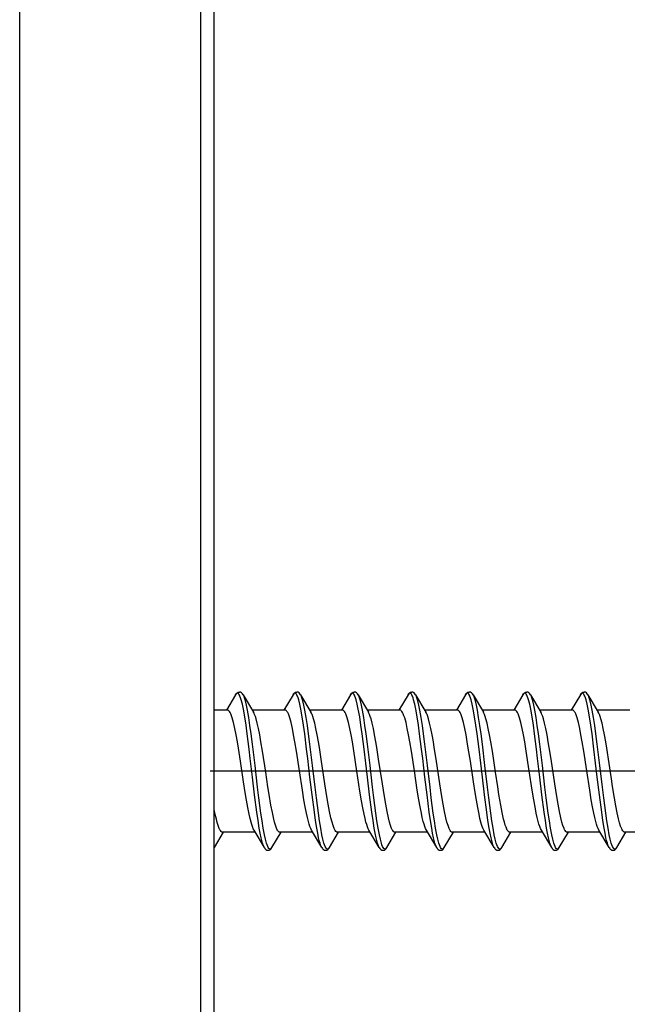
# Model space of a CAD drawing. Extents: x 0 to 420, y 0 to 297.
# Drawn here: x 60 to 69, y 131 to 146 of the extents above; entities that cross this region are included whole.
import ezdxf

# ---------------------------------------------------------------- set-up
doc = ezdxf.new("R2010")
doc.units = 0
doc.linetypes.add('DASHDOT', pattern=[18.5, 12, -3, 0.5, -3])
doc.layers.get('0').update_dxf_attribs({"linetype": 'CONTINUOUS'})

msp = doc.modelspace()

# ---------------------------------------------------------------- linework, layer by layer
at = {"color": 7}
for p, q in [((63.122211, 110.359978), (63.122211, 158.893311)), ((63.322212, 110.359978), (63.322212, 158.893311)), ((60.455544, 111.693306), (60.455544, 157.559982)), ((63.636471, 135.753647), (63.502033, 135.52652)), ((63.748192, 135.753662), (63.899719, 135.497864)), ((64.483139, 135.753647), (64.348701, 135.52652)), ((64.594856, 135.753662), (64.746384, 135.497864)), ((65.329803, 135.753647), (65.195366, 135.52652)), ((65.441521, 135.753662), (65.593056, 135.497864)), ((66.176468, 135.753647), (66.04203, 135.52652)), ((66.288193, 135.753662), (66.43972, 135.497864)), ((67.02314, 135.753647), (66.888702, 135.52652)), ((67.134857, 135.753662), (67.286385, 135.497864)), ((67.869804, 135.753647), (67.735367, 135.52652)), ((67.981522, 135.753662), (68.133049, 135.497864)), ((68.716469, 135.753647), (68.582031, 135.52652)), ((68.828194, 135.753662), (68.979721, 135.497864)), ((63.519135, 135.526642), (63.322212, 135.526642)), ((64.365799, 135.526642), (63.882668, 135.526642)), ((65.212471, 135.526642), (64.729332, 135.526642)), ((66.059135, 135.526642), (65.576004, 135.526642)), ((66.9058, 135.526642), (66.422668, 135.526642)), ((67.752472, 135.526642), (67.269333, 135.526642)), ((68.599136, 135.526642), (68.115997, 135.526642)), ((69.445801, 135.526642), (68.962669, 135.526642)), ((63.324856, 133.499619), (63.459305, 133.726761)), ((63.925335, 133.726639), (63.442211, 133.726639)), ((64.059807, 133.499634), (63.908257, 133.755478)), ((64.171524, 133.499619), (64.305969, 133.726761)), ((64.772003, 133.726639), (64.288879, 133.726639)), ((64.906471, 133.499634), (64.754929, 133.755478)), ((65.018188, 133.499619), (65.152641, 133.726761)), ((65.618668, 133.726639), (65.135544, 133.726639)), ((65.753136, 133.499634), (65.601593, 133.755463)), ((65.864861, 133.499619), (65.999306, 133.726761)), ((66.46534, 133.726639), (65.982216, 133.726639)), ((66.599808, 133.499634), (66.448257, 133.755478)), ((66.711525, 133.499619), (66.84597, 133.726761)), ((67.312004, 133.726639), (66.82888, 133.726639)), ((67.446472, 133.499634), (67.294922, 133.755478)), ((67.558189, 133.499619), (67.692642, 133.726761)), ((68.158669, 133.726639), (67.675545, 133.726639)), ((68.293137, 133.499634), (68.141594, 133.755478)), ((68.404854, 133.499619), (68.539307, 133.726761)), ((69.005333, 133.726639), (68.522209, 133.726639)), ((69.139801, 133.499634), (68.988258, 133.755478)), ((69.251526, 133.499619), (69.385971, 133.726761)), ((69.852005, 133.726639), (69.368881, 133.726639)), ((63.324856, 133.499619), (63.322212, 133.495346)), ((63.322319, 133.495468), (63.324856, 133.499619))]:
    msp.add_line(p, q, dxfattribs=at)
at = {"color": 7, "linetype": 'DASHDOT'}
for p, q in [((63.98568, 134.626648), (63.261536, 134.626648)), ((64.848251, 134.626648), (63.933254, 134.626648)), ((65.694916, 134.626648), (64.779922, 134.626648)), ((66.541588, 134.626648), (65.626587, 134.626648)), ((67.388252, 134.626648), (66.473251, 134.626648)), ((68.234917, 134.626648), (67.319923, 134.626648)), ((69.081589, 134.626648), (68.166588, 134.626648)), ((69.928253, 134.626648), (69.013252, 134.626648))]:
    msp.add_line(p, q, dxfattribs=at)
at = {"color": 7}
for points in [[(63.636471, 135.753647), (63.644806, 135.766174), (63.652283, 135.774902), (63.659416, 135.781342), (63.673725, 135.789673), (63.688572, 135.793167), (63.692341, 135.793304)], [(63.807762, 135.177979), (63.789829, 135.307022), (63.771057, 135.429169), (63.751274, 135.541046), (63.735687, 135.615417), (63.719414, 135.678955), (63.710224, 135.70813), (63.700825, 135.732742), (63.693554, 135.748108), (63.686188, 135.760345), (63.677567, 135.770355), (63.66888, 135.775711), (63.663471, 135.776642)], [(63.865498, 135.177979), (63.848454, 135.300903), (63.830673, 135.417603), (63.812, 135.525345), (63.797329, 135.597977), (63.782036, 135.661453), (63.772404, 135.694626), (63.762505, 135.723053), (63.75539, 135.739838), (63.748192, 135.753662)], [(64.483139, 135.753647), (64.49147, 135.766174), (64.498947, 135.774902), (64.506088, 135.781342), (64.520393, 135.789673), (64.53524, 135.793167), (64.539009, 135.793304)], [(64.654434, 135.177979), (64.636497, 135.307022), (64.617729, 135.429169), (64.597939, 135.541046), (64.582352, 135.615417), (64.566078, 135.678955), (64.556892, 135.70813), (64.547493, 135.732742), (64.540222, 135.748108), (64.532852, 135.760345), (64.524231, 135.770355), (64.515549, 135.775711), (64.510139, 135.776642)], [(64.712166, 135.177979), (64.695122, 135.300903), (64.677338, 135.417603), (64.658669, 135.525345), (64.643997, 135.597977), (64.6287, 135.661453), (64.619072, 135.694626), (64.609169, 135.723053), (64.602058, 135.739838), (64.594856, 135.753662)], [(65.329803, 135.753647), (65.338142, 135.766174), (65.345612, 135.774902), (65.352753, 135.781342), (65.367058, 135.789673), (65.381905, 135.793167), (65.385674, 135.793304)], [(65.501099, 135.177979), (65.483162, 135.307022), (65.464394, 135.429169), (65.444603, 135.541046), (65.429024, 135.615417), (65.41275, 135.678955), (65.403557, 135.70813), (65.394157, 135.732742), (65.386887, 135.748108), (65.379517, 135.760345), (65.370903, 135.770355), (65.362213, 135.775711), (65.356804, 135.776642)], [(65.55883, 135.177979), (65.541786, 135.300903), (65.52401, 135.417603), (65.505333, 135.525345), (65.490662, 135.597977), (65.475372, 135.661453), (65.465736, 135.694626), (65.455841, 135.723053), (65.448723, 135.739838), (65.441521, 135.753662)], [(66.176468, 135.753647), (66.184807, 135.766174), (66.192284, 135.774902), (66.199417, 135.781342), (66.213722, 135.789673), (66.228569, 135.793167), (66.232338, 135.793304)], [(66.347763, 135.177979), (66.329834, 135.307022), (66.311058, 135.429169), (66.291275, 135.541046), (66.275688, 135.615417), (66.259415, 135.678955), (66.250221, 135.70813), (66.240829, 135.732742), (66.233551, 135.748108), (66.226189, 135.760345), (66.217567, 135.770355), (66.208878, 135.775711), (66.203476, 135.776642)], [(66.405502, 135.177979), (66.388451, 135.300903), (66.370674, 135.417603), (66.351997, 135.525345), (66.337326, 135.597977), (66.322037, 135.661453), (66.312401, 135.694626), (66.302505, 135.723053), (66.295387, 135.739838), (66.288193, 135.753662)], [(67.02314, 135.753647), (67.031471, 135.766174), (67.038948, 135.774902), (67.046082, 135.781342), (67.060394, 135.789673), (67.075241, 135.793167), (67.07901, 135.793304)], [(67.194427, 135.177979), (67.176498, 135.307022), (67.157722, 135.429169), (67.137939, 135.541046), (67.122353, 135.615417), (67.106079, 135.678955), (67.096893, 135.70813), (67.087494, 135.732742), (67.080223, 135.748108), (67.072853, 135.760345), (67.064232, 135.770355), (67.05555, 135.775711), (67.05014, 135.776642)], [(67.252167, 135.177979), (67.235123, 135.300903), (67.217339, 135.417603), (67.198662, 135.525345), (67.183998, 135.597977), (67.168701, 135.661453), (67.159073, 135.694626), (67.14917, 135.723053), (67.142059, 135.739838), (67.134857, 135.753662)], [(67.869804, 135.753647), (67.878136, 135.766174), (67.885612, 135.774902), (67.892754, 135.781342), (67.907059, 135.789673), (67.921906, 135.793167), (67.925674, 135.793304)], [(68.0411, 135.177979), (68.023163, 135.307022), (68.004395, 135.429169), (67.984604, 135.541046), (67.969025, 135.615417), (67.952744, 135.678955), (67.943558, 135.70813), (67.934158, 135.732742), (67.926888, 135.748108), (67.919518, 135.760345), (67.910904, 135.770355), (67.902214, 135.775711), (67.896805, 135.776642)], [(68.098831, 135.177979), (68.081787, 135.300903), (68.064011, 135.417603), (68.045334, 135.525345), (68.030663, 135.597977), (68.015366, 135.661453), (68.005737, 135.694626), (67.995834, 135.723053), (67.988724, 135.739838), (67.981522, 135.753662)], [(68.716469, 135.753647), (68.724808, 135.766174), (68.732285, 135.774902), (68.739418, 135.781342), (68.753723, 135.789673), (68.76857, 135.793167), (68.772339, 135.793304)], [(68.887764, 135.177979), (68.869827, 135.307022), (68.851059, 135.429169), (68.831276, 135.541046), (68.815689, 135.615417), (68.799416, 135.678955), (68.790222, 135.70813), (68.780823, 135.732742), (68.773552, 135.748108), (68.76619, 135.760345), (68.757568, 135.770355), (68.748878, 135.775711), (68.743469, 135.776642)], [(68.945496, 135.177979), (68.928452, 135.300903), (68.910675, 135.417603), (68.891998, 135.525345), (68.877327, 135.597977), (68.862038, 135.661453), (68.852402, 135.694626), (68.842506, 135.723053), (68.835388, 135.739838), (68.828194, 135.753662)], [(63.663425, 135.058121), (63.644974, 135.161896), (63.626083, 135.257767), (63.607033, 135.341873), (63.587517, 135.413223), (63.577236, 135.444275), (63.566853, 135.470795), (63.556938, 135.491455), (63.546955, 135.507523), (63.537716, 135.518097), (63.528431, 135.524506), (63.519135, 135.526642)], [(64.009834, 135.058121), (63.991386, 135.161896), (63.9725, 135.257721), (63.955441, 135.333679), (63.938011, 135.399612), (63.92738, 135.433533), (63.916637, 135.462723), (63.908207, 135.481918), (63.899715, 135.497864)], [(64.510094, 135.058121), (64.491638, 135.161896), (64.472748, 135.257767), (64.453697, 135.341873), (64.434181, 135.413223), (64.423904, 135.444275), (64.413521, 135.470795), (64.403603, 135.491455), (64.393623, 135.507523), (64.384384, 135.518097), (64.375099, 135.524506), (64.365799, 135.526642)], [(64.856506, 135.058121), (64.838051, 135.161896), (64.819168, 135.257721), (64.802109, 135.333679), (64.784676, 135.399612), (64.774048, 135.433533), (64.763306, 135.462723), (64.754875, 135.481918), (64.746384, 135.497864)], [(65.356758, 135.058121), (65.33831, 135.161896), (65.319412, 135.257767), (65.300369, 135.341873), (65.280853, 135.413223), (65.270569, 135.444275), (65.260185, 135.470795), (65.250275, 135.491455), (65.240288, 135.507523), (65.231049, 135.518097), (65.221764, 135.524506), (65.212471, 135.526642)], [(65.703171, 135.058121), (65.684723, 135.161896), (65.665833, 135.257721), (65.648773, 135.333679), (65.631348, 135.399612), (65.620712, 135.433533), (65.60997, 135.462723), (65.60154, 135.481918), (65.593048, 135.497864)], [(66.20343, 135.058121), (66.184975, 135.161896), (66.166084, 135.257767), (66.147034, 135.341873), (66.127518, 135.413223), (66.117233, 135.444275), (66.10685, 135.470795), (66.096939, 135.491455), (66.08696, 135.507523), (66.077713, 135.518097), (66.068428, 135.524506), (66.059135, 135.526642)], [(66.549835, 135.058121), (66.531387, 135.161896), (66.512497, 135.257721), (66.495438, 135.333679), (66.478012, 135.399612), (66.467384, 135.433533), (66.456635, 135.462723), (66.448204, 135.481918), (66.439713, 135.497864)], [(67.050095, 135.058121), (67.031639, 135.161896), (67.012749, 135.257767), (66.993698, 135.341873), (66.974182, 135.413223), (66.963898, 135.444275), (66.953514, 135.470795), (66.943604, 135.491455), (66.933624, 135.507523), (66.924385, 135.518097), (66.9151, 135.524506), (66.9058, 135.526642)], [(67.3965, 135.058121), (67.378052, 135.161896), (67.359169, 135.257721), (67.34211, 135.333679), (67.324677, 135.399612), (67.314049, 135.433533), (67.303307, 135.462723), (67.294876, 135.481918), (67.286385, 135.497864)], [(67.896759, 135.058121), (67.878311, 135.161896), (67.859413, 135.257767), (67.840363, 135.341873), (67.820847, 135.413223), (67.81057, 135.444275), (67.800186, 135.470795), (67.790276, 135.491455), (67.780289, 135.507523), (67.771049, 135.518097), (67.761765, 135.524506), (67.752472, 135.526642)], [(68.243172, 135.058121), (68.224716, 135.161896), (68.205833, 135.257721), (68.188774, 135.333679), (68.171341, 135.399612), (68.160713, 135.433533), (68.149971, 135.462723), (68.141541, 135.481918), (68.133049, 135.497864)], [(68.743423, 135.058121), (68.724976, 135.161896), (68.706085, 135.257767), (68.687035, 135.341873), (68.667519, 135.413223), (68.657234, 135.444275), (68.646851, 135.470795), (68.63694, 135.491455), (68.626953, 135.507523), (68.617714, 135.518097), (68.608429, 135.524506), (68.599136, 135.526642)], [(69.089836, 135.058121), (69.071388, 135.161896), (69.052498, 135.257736), (69.035439, 135.333679), (69.018013, 135.399612), (69.007385, 135.433533), (68.996635, 135.462723), (68.988205, 135.481918), (68.979713, 135.497864)], [(64.059807, 133.499634), (64.053101, 133.512405), (64.046486, 133.52771), (64.033524, 133.565323), (64.023102, 133.602676), (64.012985, 133.644836), (63.999153, 133.711365), (63.985893, 133.784225), (63.967445, 133.899002), (63.949863, 134.021088), (63.916847, 134.276489), (63.885395, 134.539413), (63.853149, 134.813568), (63.8367, 134.950287), (63.807762, 135.177979)], [(64.144539, 133.476639), (64.139938, 133.47731), (64.135338, 133.479324), (64.12619, 133.487289), (64.117561, 133.499603), (64.109055, 133.516266), (64.099869, 133.539215), (64.090889, 133.566544), (64.076004, 133.622116), (64.061707, 133.687057), (64.043503, 133.784943), (64.026199, 133.892303), (64.009644, 134.006317), (63.979965, 134.233017), (63.960846, 134.389801), (63.923252, 134.708786), (63.885204, 135.02504), (63.865498, 135.177979)], [(64.906471, 133.499634), (64.899773, 133.512405), (64.89315, 133.52771), (64.880188, 133.565323), (64.869774, 133.602676), (64.85965, 133.644836), (64.845818, 133.711365), (64.832558, 133.784225), (64.81411, 133.899002), (64.796532, 134.021088), (64.763512, 134.276489), (64.732063, 134.539413), (64.699814, 134.813568), (64.683365, 134.950287), (64.654434, 135.177979)], [(64.991211, 133.476639), (64.986603, 133.47731), (64.98201, 133.479324), (64.972855, 133.487289), (64.964233, 133.499603), (64.955719, 133.516266), (64.946541, 133.539215), (64.937553, 133.566544), (64.922668, 133.622116), (64.908371, 133.687057), (64.890167, 133.784943), (64.872864, 133.892303), (64.856316, 134.006317), (64.82663, 134.233017), (64.80751, 134.389801), (64.76992, 134.708786), (64.731873, 135.02504), (64.712166, 135.177979)], [(65.753136, 133.499634), (65.746437, 133.512405), (65.739815, 133.52771), (65.726852, 133.565323), (65.716438, 133.602676), (65.706314, 133.644836), (65.69249, 133.711365), (65.679222, 133.784225), (65.660774, 133.899002), (65.643196, 134.021088), (65.610176, 134.276489), (65.578728, 134.539413), (65.530037, 134.950287), (65.501099, 135.177979)], [(65.837875, 133.476639), (65.833267, 133.47731), (65.828674, 133.479324), (65.819527, 133.487289), (65.810898, 133.499603), (65.802391, 133.516266), (65.793205, 133.539215), (65.784218, 133.566544), (65.769333, 133.622116), (65.755043, 133.687057), (65.736839, 133.784943), (65.719528, 133.892303), (65.70298, 134.006317), (65.673294, 134.233017), (65.654182, 134.389801), (65.616585, 134.708786), (65.578537, 135.02504), (65.55883, 135.177979)], [(66.599808, 133.499634), (66.593102, 133.512405), (66.586487, 133.52771), (66.573524, 133.565323), (66.563103, 133.602676), (66.552986, 133.644836), (66.539154, 133.711365), (66.525894, 133.784225), (66.507446, 133.899002), (66.489861, 134.021088), (66.456848, 134.276489), (66.425392, 134.539413), (66.39315, 134.813568), (66.376701, 134.950287), (66.347763, 135.177979)], [(66.68454, 133.476639), (66.679939, 133.47731), (66.675339, 133.479324), (66.666191, 133.487289), (66.657562, 133.499603), (66.649055, 133.516266), (66.63987, 133.539215), (66.63089, 133.566544), (66.616005, 133.622116), (66.601707, 133.687057), (66.583504, 133.784943), (66.566193, 133.892303), (66.549644, 134.006317), (66.519966, 134.233017), (66.500847, 134.389801), (66.463249, 134.708786), (66.425201, 135.02504), (66.405502, 135.177979)], [(67.446472, 133.499634), (67.439766, 133.512405), (67.433151, 133.52771), (67.420189, 133.565323), (67.409775, 133.602676), (67.399651, 133.644836), (67.385818, 133.711365), (67.372559, 133.784225), (67.354111, 133.899002), (67.336533, 134.021088), (67.303513, 134.276489), (67.272064, 134.539413), (67.223366, 134.950287), (67.194427, 135.177979)], [(67.531204, 133.476639), (67.526604, 133.47731), (67.522003, 133.479324), (67.512856, 133.487289), (67.504227, 133.499603), (67.49572, 133.516266), (67.486542, 133.539215), (67.477554, 133.566544), (67.462669, 133.622116), (67.448372, 133.687057), (67.430168, 133.784943), (67.412865, 133.892303), (67.396317, 134.006317), (67.366631, 134.233017), (67.347511, 134.389801), (67.309921, 134.708786), (67.271873, 135.02504), (67.252167, 135.177979)], [(68.293137, 133.499634), (68.286438, 133.512405), (68.279816, 133.52771), (68.266853, 133.565323), (68.256439, 133.602676), (68.246315, 133.644836), (68.232491, 133.711365), (68.219223, 133.784225), (68.200775, 133.899002), (68.183197, 134.021088), (68.150177, 134.276489), (68.118729, 134.539413), (68.086479, 134.813568), (68.070038, 134.950287), (68.0411, 135.177979)], [(68.377876, 133.476639), (68.373268, 133.47731), (68.368675, 133.479324), (68.359528, 133.487289), (68.350899, 133.499603), (68.342392, 133.516266), (68.333206, 133.539215), (68.324219, 133.566544), (68.309334, 133.622116), (68.295036, 133.687057), (68.27684, 133.784943), (68.259529, 133.892303), (68.242981, 134.006317), (68.213295, 134.233017), (68.194183, 134.389801), (68.156586, 134.708786), (68.118538, 135.02504), (68.098831, 135.177979)], [(69.139801, 133.499634), (69.133102, 133.512405), (69.12648, 133.52771), (69.113525, 133.565323), (69.103104, 133.602676), (69.092987, 133.644836), (69.079155, 133.711365), (69.065895, 133.784225), (69.04744, 133.899002), (69.029861, 134.021088), (68.996841, 134.276489), (68.965393, 134.539413), (68.916702, 134.950287), (68.887764, 135.177979)], [(69.224541, 133.476639), (69.21994, 133.47731), (69.21534, 133.479324), (69.206192, 133.487289), (69.197563, 133.499603), (69.189056, 133.516266), (69.179871, 133.539215), (69.170883, 133.566544), (69.156006, 133.622116), (69.141708, 133.687057), (69.123505, 133.784943), (69.106194, 133.892303), (69.089645, 134.006317), (69.059967, 134.233017), (69.040848, 134.389801), (69.00325, 134.708786), (68.965202, 135.02504), (68.945496, 135.177979)], [(63.908314, 133.755402), (63.896553, 133.778381), (63.884609, 133.80835), (63.874126, 133.839951), (63.863583, 133.876526), (63.849854, 133.930984), (63.836189, 133.992355), (63.816826, 134.090332), (63.797825, 134.19722), (63.77924, 134.310013), (63.754776, 134.4673), (63.708771, 134.773148), (63.678406, 134.96785), (63.663425, 135.058121)], [(64.288879, 133.726639), (64.279366, 133.728882), (64.269791, 133.735657), (64.260101, 133.747101), (64.252739, 133.758835), (64.245285, 133.773346), (64.234276, 133.799545), (64.223091, 133.831802), (64.211082, 133.872513), (64.199013, 133.919464), (64.177933, 134.014877), (64.157089, 134.123932), (64.129967, 134.283295), (64.112518, 134.393555), (64.079376, 134.612167), (64.032471, 134.919983), (64.009834, 135.058121)], [(64.75499, 133.755386), (64.742851, 133.779221), (64.730469, 133.810608), (64.719414, 133.844498), (64.70829, 133.883881), (64.694199, 133.940964), (64.680237, 134.004944), (64.661491, 134.101196), (64.643311, 134.204224), (64.620026, 134.347122), (64.576729, 134.631668), (64.532425, 134.921906), (64.510094, 135.058121)], [(65.135544, 133.726639), (65.125526, 133.729126), (65.115379, 133.736694), (65.105026, 133.749619), (65.097099, 133.763031), (65.089027, 133.779755), (65.072525, 133.823303), (65.056992, 133.87532), (65.041412, 133.937546), (65.020874, 134.033447), (65.000923, 134.139771), (64.98175, 134.251984), (64.951828, 134.441422), (64.897102, 134.804337), (64.870094, 134.976395), (64.856506, 135.058121)], [(65.601685, 133.755341), (65.590103, 133.777908), (65.578247, 133.807526), (65.56765, 133.83934), (65.556946, 133.876404), (65.543243, 133.93074), (65.529587, 133.992035), (65.510902, 134.086365), (65.492584, 134.188919), (65.468857, 134.333389), (65.453575, 134.43158), (65.424362, 134.625137), (65.378555, 134.925293), (65.356758, 135.058121)], [(65.982216, 133.726639), (65.972191, 133.729126), (65.962051, 133.736694), (65.951698, 133.749619), (65.943764, 133.763031), (65.935692, 133.779755), (65.919189, 133.823303), (65.903656, 133.87532), (65.888084, 133.937531), (65.867538, 134.033447), (65.847588, 134.139771), (65.828423, 134.251984), (65.798492, 134.441422), (65.743767, 134.804352), (65.716759, 134.976395), (65.703171, 135.058121)], [(66.448318, 133.755386), (66.436188, 133.779221), (66.423805, 133.810608), (66.412743, 133.844498), (66.401619, 133.883881), (66.387535, 133.940964), (66.373573, 134.004944), (66.354828, 134.101181), (66.336647, 134.204224), (66.313362, 134.347122), (66.270065, 134.631653), (66.225761, 134.921906), (66.20343, 135.058121)], [(66.82888, 133.726639), (66.818863, 133.729126), (66.808716, 133.736694), (66.798363, 133.749619), (66.790436, 133.763031), (66.782364, 133.779755), (66.765854, 133.823303), (66.750328, 133.87532), (66.734749, 133.937546), (66.714203, 134.033447), (66.69426, 134.139755), (66.675087, 134.251984), (66.645164, 134.441406), (66.590439, 134.804337), (66.563423, 134.976395), (66.549835, 135.058121)], [(67.294983, 133.755402), (67.283226, 133.778366), (67.271294, 133.808304), (67.260803, 133.83992), (67.250252, 133.876511), (67.236526, 133.930969), (67.222862, 133.99234), (67.20343, 134.090668), (67.184372, 134.197922), (67.165733, 134.311081), (67.141296, 134.468231), (67.09536, 134.773636), (67.065041, 134.968033), (67.050095, 135.058121)], [(67.675545, 133.726639), (67.666054, 133.728882), (67.656494, 133.735626), (67.64682, 133.747025), (67.639465, 133.758728), (67.632019, 133.773209), (67.621002, 133.799377), (67.60981, 133.831635), (67.597809, 133.872284), (67.585754, 133.919189), (67.564636, 134.014679), (67.543762, 134.123886), (67.516602, 134.283463), (67.49913, 134.39386), (67.465981, 134.61261), (67.419106, 134.920197), (67.3965, 135.058121)], [(68.141655, 133.755386), (68.129517, 133.779221), (68.117142, 133.810608), (68.106079, 133.844498), (68.094955, 133.883881), (68.080864, 133.940964), (68.066902, 134.004944), (68.048157, 134.101196), (68.029976, 134.204224), (68.006699, 134.347137), (67.963394, 134.631668), (67.919098, 134.921906), (67.896759, 135.058121)], [(68.522209, 133.726639), (68.512192, 133.729126), (68.502052, 133.736694), (68.491699, 133.749619), (68.483765, 133.763031), (68.475693, 133.779755), (68.45919, 133.823303), (68.443657, 133.87532), (68.428085, 133.937546), (68.407539, 134.033447), (68.387589, 134.139771), (68.368423, 134.251984), (68.338493, 134.441422), (68.283768, 134.804352), (68.25676, 134.976395), (68.243172, 135.058121)], [(68.988319, 133.755386), (68.976189, 133.779221), (68.963806, 133.810608), (68.952744, 133.844498), (68.94162, 133.883881), (68.927536, 133.940964), (68.913574, 134.004944), (68.894829, 134.101196), (68.87664, 134.204224), (68.853363, 134.347137), (68.810066, 134.631668), (68.765762, 134.921906), (68.743423, 135.058121)], [(69.368881, 133.726639), (69.35936, 133.728882), (69.349716, 133.735733), (69.339851, 133.747437), (69.332283, 133.759628), (69.324562, 133.774872), (69.308701, 133.814896), (69.293602, 133.863464), (69.278358, 133.922211), (69.258125, 134.013947), (69.238312, 134.117096), (69.219124, 134.227539), (69.191826, 134.398026), (69.174118, 134.514008), (69.140167, 134.740051), (69.104881, 134.967453), (69.089836, 135.058121)], [(63.442211, 133.726639), (63.432152, 133.729156), (63.421959, 133.736786), (63.41156, 133.749832), (63.403591, 133.763351), (63.395481, 133.780228), (63.378902, 133.824188), (63.365913, 133.867126), (63.352901, 133.917236), (63.337421, 133.985413), (63.322212, 134.060623)], [(64.059807, 133.499634), (64.068138, 133.487106), (64.075615, 133.478378), (64.082748, 133.471954), (64.097054, 133.463608), (64.111908, 133.460114), (64.115677, 133.459976)], [(64.906471, 133.499634), (64.914803, 133.487106), (64.922279, 133.478378), (64.92942, 133.471954), (64.943726, 133.463608), (64.958572, 133.460114), (64.962341, 133.459976)], [(65.753136, 133.499634), (65.761475, 133.487106), (65.768951, 133.478378), (65.776085, 133.471954), (65.79039, 133.463608), (65.805237, 133.460114), (65.809006, 133.459976)], [(66.599808, 133.499634), (66.608139, 133.487106), (66.615616, 133.478378), (66.622749, 133.471954), (66.637054, 133.463608), (66.651909, 133.460114), (66.65567, 133.459976)], [(67.446472, 133.499634), (67.454803, 133.487106), (67.46228, 133.478378), (67.469421, 133.471954), (67.483727, 133.463608), (67.498573, 133.460114), (67.502342, 133.459976)], [(68.293137, 133.499634), (68.301476, 133.487106), (68.308945, 133.478378), (68.316086, 133.471954), (68.330391, 133.463608), (68.345238, 133.460114), (68.349007, 133.459976)], [(69.139801, 133.499634), (69.14814, 133.487106), (69.155617, 133.478378), (69.16275, 133.471954), (69.177055, 133.463608), (69.191902, 133.460114), (69.195671, 133.459976)]]:
    msp.add_lwpolyline(points, dxfattribs=at)
for centre, radius, start, end in [((63.672127, 135.740417), 0.037612, 103.435756, 159.643938), ((63.686684, 135.727966), 0.06602, 22.67671, 85.052849), ((64.518791, 135.740417), 0.037612, 103.435743, 159.643938), ((64.533348, 135.727966), 0.06602, 22.676708, 85.052849), ((65.365463, 135.740417), 0.037612, 103.435743, 159.643938), ((65.38002, 135.727966), 0.06602, 22.676708, 85.052849), ((66.212128, 135.740417), 0.037612, 103.43575, 159.643938), ((66.226685, 135.727966), 0.06602, 22.676708, 85.052849), ((67.058792, 135.740417), 0.037612, 103.435756, 159.643938), ((67.073349, 135.727966), 0.06602, 22.676708, 85.052849), ((67.905464, 135.740417), 0.037612, 103.435743, 159.643938), ((67.920021, 135.727966), 0.06602, 22.676708, 85.052842), ((68.752129, 135.740417), 0.037612, 103.43575, 159.643938), ((68.766685, 135.727966), 0.06602, 22.676708, 85.052849), ((64.110016, 133.525314), 0.06602, 274.947158, 337.323292), ((64.135902, 133.512833), 0.037576, 283.426094, 339.644365), ((64.956688, 133.525314), 0.06602, 274.947151, 337.323292), ((64.982567, 133.512833), 0.037576, 283.426087, 339.644366), ((65.803352, 133.525314), 0.06602, 274.947151, 337.323292), ((65.829231, 133.512833), 0.037576, 283.426087, 339.644366), ((66.650017, 133.525314), 0.06602, 274.947151, 337.323292), ((66.675903, 133.512833), 0.037576, 283.426087, 339.644366), ((67.496681, 133.525314), 0.06602, 274.947151, 337.323292), ((67.522568, 133.512833), 0.037576, 283.426087, 339.644366), ((68.343353, 133.525314), 0.06602, 274.947151, 337.323292), ((68.369232, 133.512833), 0.037576, 283.426087, 339.644368), ((69.190018, 133.525314), 0.06602, 274.947151, 337.323292), ((69.215904, 133.512833), 0.037576, 283.426087, 339.644366)]:
    msp.add_arc(centre, radius, start, end, dxfattribs=at)

doc.saveas('drawing.dxf')
